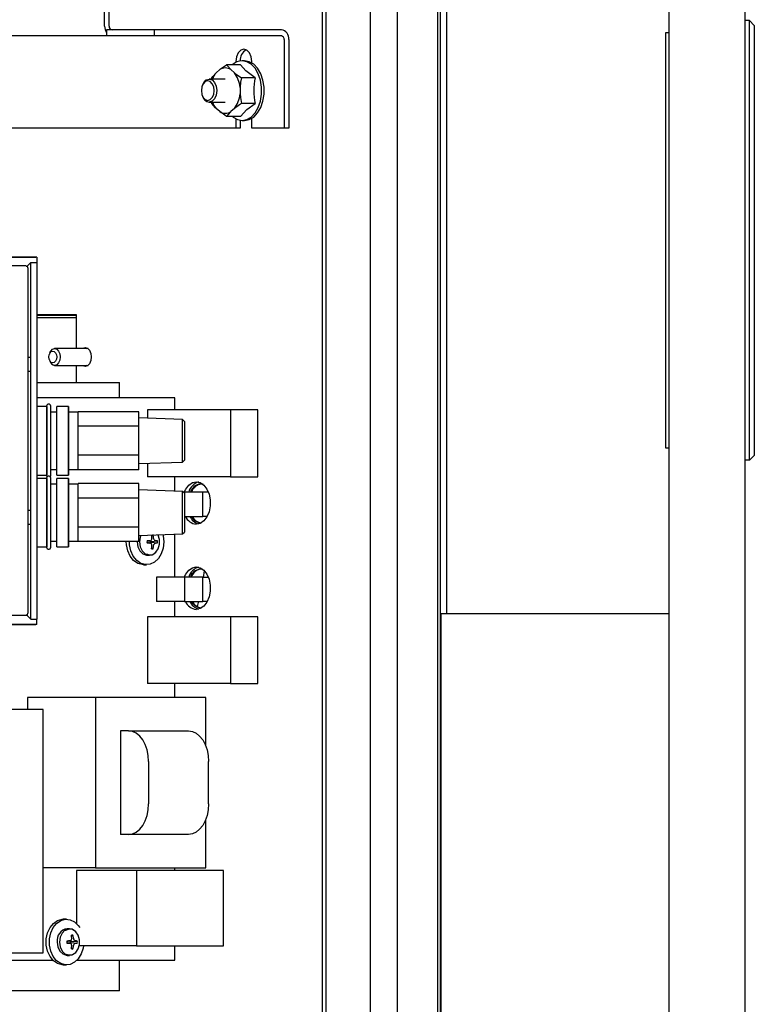
# Model space of a CAD drawing. Extents: x 0.7 to 15.8, y 0.9 to 10.5.
# Drawn here: x 10.1 to 10.3, y 1.7 to 2 of the extents above; entities that cross this region are included whole.
import ezdxf

# ---------------------------------------------------------------- set-up
doc = ezdxf.new("R2010")
doc.units = 0
doc.header["$MEASUREMENT"] = 0
doc.layers.get('0').update_dxf_attribs({"linetype": 'CONTINUOUS'})

msp = doc.modelspace()

# ---------------------------------------------------------------- linework, layer by layer
at = {"color": 7, "linetype": 'Continuous'}
for p, q in [((10.29578530463919, 2.500616004386039), (10.29578530463919, 1.418224337719372)), ((10.32182697130586, 2.500616004386039), (10.32182697130586, 1.418224337719372)), ((10.20271860415823, 2.467170171052711), (10.20271860415823, 1.458753504386044)), ((10.21653147052936, 2.467170171052711), (10.21653147052936, 1.458753504386044)), ((10.21746441497669, 2.467170171052713), (10.21746441497669, 1.458753504386047)), ((10.21750768791033, 2.467170171052713), (10.21750768791033, 1.458753504386047)), ((10.17699933664519, 2.457726885650505), (10.1769993366452, 1.468196789788256)), ((10.17831050488733, 2.457726885650505), (10.17831050488734, 1.468196789788256)), ((10.19358369107585, 1.468196789788257), (10.19358369107585, 2.457726885650505)), ((10.21959100725032, 2.087024337719377), (10.21959100725032, 1.831816004386044)), ((10.10248077593991, 2.033003504386047), (10.10248077593991, 2.071295171052714)), ((10.10404896746627, 2.033003504386047), (10.10404896746627, 2.071295171052714)), ((10.32346739125336, 2.034875387325674), (10.32182697130586, 2.034875387325674)), ((10.32346739125336, 1.884284836144572), (10.32346739125336, 2.034875387325674)), ((10.32346739125336, 2.034875387325674), (10.32510781120087, 2.033234967378167)), ((10.10316653338873, 2.031711837719381), (10.10316653338873, 2.029628504386047)), ((10.1194875606706, 2.031711837719381), (10.10316653338873, 2.031711837719381)), ((10.1194875606706, 2.031711837719381), (10.1194875606706, 2.029628504386047)), ((10.16305192127282, 2.031711837719381), (10.1194875606706, 2.031711837719381)), ((10.294760042172, 1.888385886013339), (10.294760042172, 2.030774337456908)), ((10.294760042172, 2.030774337456908), (10.29578530463919, 2.030774337456908)), ((10.32510781120087, 2.033234967378167), (10.32510781120087, 1.885925256092079)), ((10.10316653338873, 2.029628504386047), (10.06748646731083, 2.029628504386047)), ((10.1194875606706, 2.029628504386047), (10.10316653338873, 2.029628504386047)), ((10.16305192127282, 2.029628504386048), (10.1194875606706, 2.029628504386047)), ((10.16402420001917, 2.028336837719381), (10.16402420001917, 1.997961837719381)), ((10.16559239154552, 2.028336837719381), (10.16559239154552, 1.997961837719381)), ((10.14741515460879, 2.020878504386048), (10.14741515460879, 2.020522338301723)), ((10.15044620253257, 2.021086837719381), (10.14961898150241, 2.021086837719381)), ((10.15292864449729, 2.020364856973669), (10.15292864449729, 2.020878504386048)), ((10.14066966404272, 2.016973007813548), (10.14193317214217, 2.01808109934582)), ((10.14903506593274, 2.01974323664423), (10.14430999977256, 2.01974323664423)), ((10.14572369644051, 2.018081099345821), (10.14698720453996, 2.016973007813548)), ((10.14382843429134, 2.014836837719381), (10.13830212735245, 2.014836837719381)), ((10.13917363182077, 2.014836837719381), (10.13925596737477, 2.015310870515138)), ((10.15408909833052, 2.015310870515139), (10.14936403217034, 2.015310870515139)), ((10.13602306841268, 2.012797798887596), (10.13591246236631, 2.012494752387351)), ((10.14888246668913, 2.011986595918321), (10.14888246668913, 2.009770412853775)), ((10.13591246236631, 2.009262256384743), (10.13602306841268, 2.008959209884499)), ((10.13830212735245, 2.006920171052714), (10.14382843429134, 2.006920171052714)), ((10.13925596737477, 2.006446138256957), (10.1391676504738, 2.006920171052714)), ((10.14193317214217, 2.003675909426275), (10.14066966404272, 2.004784000958547)), ((10.14698720453996, 2.004784000958548), (10.14572369644051, 2.003675909426275)), ((10.15408909833052, 2.006446138256957), (10.14936403217034, 2.006446138256957)), ((10.14903506593274, 2.002013772127865), (10.14430999977256, 2.002013772127866)), ((10.14741515460879, 2.001234670470373), (10.14741515460879, 1.997961837719381)), ((10.14898334613515, 2.000715934875637), (10.14898334613515, 1.997961837719381)), ((10.14961898150241, 2.000670171052714), (10.15044620253257, 2.000670171052714)), ((10.15292864449729, 1.997961837719381), (10.15292864449729, 2.001392151798427)), ((10.14741515460879, 1.997961837719381), (10.06748646731083, 1.997961837719381)), ((10.14898334613515, 1.997961837719381), (10.14741515460879, 1.997961837719381)), ((10.16402420001917, 1.997961837719381), (10.15292864449729, 1.997961837719381)), ((10.16559239154552, 1.997961837719381), (10.16402420001917, 1.997961837719381)), ((10.07896940694337, 1.953794736052685), (10.06747982427632, 1.953794736052684)), ((10.06748646731083, 1.953801379087198), (10.07896940694337, 1.953801379087198)), ((10.07896940694337, 1.953801379087198), (10.07896940694337, 1.953794736052685)), ((10.07924279867842, 1.953794736052685), (10.07896940694337, 1.953794736052685)), ((10.07924279867842, 1.953794736052685), (10.07924279867842, 1.951990816941009)), ((10.07544317194743, 1.950819645497029), (10.06526541068144, 1.950908465474003)), ((10.07563990422593, 1.95079393092723), (10.07596195878341, 1.95079393092723)), ((10.07596195878341, 1.95079393092723), (10.07715884479719, 1.951990816941009)), ((10.07596195878341, 1.95079393092723), (10.07596195878341, 1.950628852852318)), ((10.07625622432973, 1.832066808025669), (10.07625622432973, 1.949999466754358)), ((10.07715884479719, 1.829846388745472), (10.07715884479719, 1.951990816941009)), ((10.07715884479719, 1.951990816941009), (10.07924279867842, 1.951990816941009)), ((10.07924279867842, 1.951990816941009), (10.07924279867842, 1.829846388745472)), ((10.07924279867842, 1.934211837719381), (10.09276495048105, 1.934211837719381)), ((10.07924279867842, 1.934003504386048), (10.09276495048105, 1.934003504386048)), ((10.07924279867842, 1.933184754386048), (10.09276495048105, 1.933184754386048)), ((10.09276495048105, 1.934211837719381), (10.09276495048105, 1.922486837719381)), ((10.07625622432973, 1.919625951924605), (10.07707295697023, 1.919625951924605)), ((10.07707295697023, 1.919625951924605), (10.07625622432973, 1.919486408853585)), ((10.07707295697023, 1.919625951924605), (10.07707295697023, 1.914704692082085)), ((10.08372682811052, 1.921014437047166), (10.0835771599137, 1.920604365222572)), ((10.09680054971093, 1.922486837719381), (10.08537254856598, 1.922486837719381)), ((10.0835771599137, 1.918652643549523), (10.08372682811052, 1.918242571724929)), ((10.08537254856598, 1.916770171052714), (10.09680054971093, 1.916770171052714)), ((10.09276495048105, 1.916770171052714), (10.09276495048105, 1.910878504386048)), ((10.07625622432973, 1.914844235153105), (10.07707295697023, 1.914704692082085)), ((10.07707295697023, 1.914704692082085), (10.07625622432973, 1.914704692082085)), ((10.07924279867842, 1.910878504386047), (10.10676446601453, 1.910878504386048)), ((10.10676446601453, 1.910878504386048), (10.10763146086921, 1.910878504386048)), ((10.10763146086921, 1.905670171052715), (10.10763146086921, 1.910878504386048)), ((10.12656644858113, 1.905670171052715), (10.07924279867842, 1.905670171052715)), ((10.12656644858113, 1.901503504386048), (10.12656644858113, 1.905670171052715)), ((10.08270053607732, 1.902637364712673), (10.07924279867842, 1.902637364712673)), ((10.08270900602749, 1.902616916444086), (10.08270053607732, 1.902637364712673)), ((10.08270053607732, 1.902637364712673), (10.08270053607732, 1.879199840973807)), ((10.08270900602749, 1.878835269509858), (10.08270900602749, 1.903001936176622)), ((10.0835423393609, 1.903418602843289), (10.08312567269416, 1.903418602843289)), ((10.08395900602756, 1.903001936176622), (10.08395900602756, 1.878835269509858)), ((10.08613414264441, 1.902637364712673), (10.08612567269423, 1.902616916444086)), ((10.08612567269423, 1.879220289242394), (10.08612567269423, 1.902616916444086)), ((10.09007553607739, 1.902637364712673), (10.08613414264441, 1.902637364712673)), ((10.08613414264441, 1.879199840973807), (10.08613414264441, 1.902637364712673)), ((10.09008400602756, 1.902616916444086), (10.09007553607739, 1.902637364712673)), ((10.09007553607739, 1.902637364712673), (10.09007553607739, 1.879199840973807)), ((10.09008400602756, 1.879220289242394), (10.09008400602756, 1.902616916444086)), ((10.08612567269423, 1.900699852843289), (10.08395900602756, 1.900699852843289)), ((10.09337150602756, 1.900699852843289), (10.09008400602756, 1.900699852843289)), ((10.09337150602756, 1.900696033169394), (10.09337150602756, 1.900853838725545)), ((10.1142048393609, 1.900853838725545), (10.09337150602756, 1.900853838725545)), ((10.09337150602756, 1.896044026340543), (10.09337150602756, 1.900696033169394)), ((10.1142048393609, 1.895886220784392), (10.1142048393609, 1.900853838725545)), ((10.11715729942298, 1.901503504386048), (10.11715729942298, 1.89862800066598)), ((10.14561623354893, 1.901503504386048), (10.11715729942298, 1.901503504386048)), ((10.14561623354893, 1.901503504386048), (10.14561623354893, 1.878586837719381)), ((10.15502538270707, 1.901503504386048), (10.14561623354893, 1.901503504386048)), ((10.15502538270707, 1.878586837719381), (10.15502538270707, 1.901503504386048)), ((10.09337150602756, 1.895886220784392), (10.09337150602756, 1.896044026340543)), ((10.09337150602756, 1.89557060967209), (10.09337150602756, 1.895886220784392)), ((10.1142048393609, 1.895886220784392), (10.09337150602756, 1.895886220784392)), ((10.09337150602756, 1.886266596014389), (10.09337150602756, 1.89557060967209)), ((10.1292052200939, 1.89820727800537), (10.1142048393609, 1.898731102843238)), ((10.1142048393609, 1.885950984902087), (10.1142048393609, 1.895886220784392)), ((10.1298298393609, 1.897560465819912), (10.1292052200939, 1.89820727800537)), ((10.1292052200939, 1.88362992768111), (10.1292052200939, 1.89820727800537)), ((10.1298298393609, 1.897560465819912), (10.1298298393609, 1.884276739866568)), ((10.09337150602756, 1.885950984902087), (10.09337150602756, 1.886266596014389)), ((10.1142048393609, 1.885950984902087), (10.09337150602756, 1.885950984902087)), ((10.09337150602756, 1.885793179345936), (10.09337150602756, 1.885950984902087)), ((10.09337150602756, 1.881141172517085), (10.09337150602756, 1.885793179345936)), ((10.1142048393609, 1.880983366960935), (10.1142048393609, 1.885950984902087)), ((10.29578530463919, 1.888385886013339), (10.294760042172, 1.888385886013339)), ((10.32510781120087, 1.885925256092079), (10.32346739125336, 1.884284836144572)), ((10.1142048393609, 1.883106102843243), (10.1292052200939, 1.88362992768111)), ((10.11715729942298, 1.883209205020508), (10.11715729942298, 1.878586837719381)), ((10.1292052200939, 1.88362992768111), (10.1298298393609, 1.884276739866568)), ((10.32346739125336, 1.884284836144572), (10.32182697130586, 1.884284836144572)), ((10.07924279867842, 1.879199840973808), (10.08270053607732, 1.879199840973808)), ((10.08270053607732, 1.879199840973808), (10.08270900602749, 1.879220289242394)), ((10.0835423393609, 1.878812303630693), (10.08312567269416, 1.878812303630693)), ((10.08395900602756, 1.881137352843192), (10.08612567269423, 1.881137352843192)), ((10.08612567269423, 1.879220289242395), (10.08613414264441, 1.879199840973808)), ((10.08613414264441, 1.879199840973808), (10.09007553607739, 1.879199840973808)), ((10.09007553607739, 1.879199840973808), (10.09008400602756, 1.879220289242395)), ((10.09008400602756, 1.881137352843192), (10.09337150602756, 1.881137352843192)), ((10.09337150602756, 1.880983366960935), (10.09337150602756, 1.881141172517085)), ((10.1142048393609, 1.880983366960935), (10.09337150602756, 1.880983366960935)), ((10.08270053607732, 1.878031065500077), (10.07924279867842, 1.878031065500077)), ((10.0827090060275, 1.87801061723149), (10.08270053607732, 1.878031065500077)), ((10.08270053607732, 1.878031065500077), (10.08270053607732, 1.854593541761211)), ((10.0827090060275, 1.854228970297262), (10.0827090060275, 1.878395636964026)), ((10.08395900602757, 1.878395636964026), (10.08395900602757, 1.854228970297262)), ((10.08612567269423, 1.876093553630692), (10.08395900602757, 1.876093553630692)), ((10.08613414264441, 1.878031065500077), (10.08612567269423, 1.878010617231489)), ((10.08612567269423, 1.854613990029798), (10.08612567269423, 1.87801061723149)), ((10.09007553607739, 1.878031065500077), (10.08613414264441, 1.878031065500077)), ((10.08613414264441, 1.854593541761211), (10.08613414264441, 1.878031065500077)), ((10.09008400602756, 1.87801061723149), (10.09007553607739, 1.878031065500077)), ((10.09007553607739, 1.878031065500077), (10.09007553607739, 1.854593541761211)), ((10.09008400602756, 1.854613990029798), (10.09008400602756, 1.87801061723149)), ((10.09337150602756, 1.876093553630692), (10.09008400602756, 1.876093553630692)), ((10.09337150602756, 1.876089733956798), (10.09337150602756, 1.876247539512949)), ((10.1142048393609, 1.876247539512949), (10.09337150602756, 1.876247539512949)), ((10.09337150602756, 1.871437727127947), (10.09337150602756, 1.876089733956798)), ((10.1142048393609, 1.871279921571796), (10.1142048393609, 1.876247539512949)), ((10.14561623354893, 1.878586837719381), (10.11715729942298, 1.878586837719381)), ((10.12656644858113, 1.873693126724518), (10.12656644858113, 1.878586837719381)), ((10.14561623354893, 1.878586837719381), (10.15502538270707, 1.878586837719381)), ((10.1292052200939, 1.873600978792774), (10.1142048393609, 1.874124803630642)), ((10.1298298393609, 1.872954166607316), (10.1292052200939, 1.873600978792774)), ((10.1292052200939, 1.859023628468514), (10.1292052200939, 1.873600978792775)), ((10.12989428675915, 1.873378504386048), (10.1294200611312, 1.873378504386048)), ((10.1298298393609, 1.872954166607316), (10.1298298393609, 1.859670440653972)), ((10.12989428675915, 1.873378504386048), (10.12989428675915, 1.865045171052715)), ((10.13616705286458, 1.873378504386048), (10.12989428675915, 1.873378504386048)), ((10.13616705286458, 1.865045171052715), (10.13616705286458, 1.873378504386048)), ((10.13806758101071, 1.873274337719381), (10.13616705286458, 1.873274337719381)), ((10.09337150602756, 1.871279921571796), (10.09337150602756, 1.871437727127947)), ((10.09337150602756, 1.870964310459494), (10.09337150602756, 1.871279921571796)), ((10.1142048393609, 1.871279921571796), (10.09337150602756, 1.871279921571796)), ((10.09337150602756, 1.861660296801793), (10.09337150602756, 1.870964310459494)), ((10.1142048393609, 1.861344685689491), (10.1142048393609, 1.871279921571796)), ((10.07625622432973, 1.867132513604395), (10.07707295697023, 1.867132513604395)), ((10.07707295697023, 1.867132513604395), (10.07625622432973, 1.866992970533375)), ((10.07707295697023, 1.867132513604395), (10.07707295697023, 1.862211253761875)), ((10.07625622432973, 1.862350796832895), (10.07707295697023, 1.862211253761875)), ((10.07707295697023, 1.862211253761875), (10.07625622432973, 1.862211253761875)), ((10.12989428675915, 1.865045171052715), (10.1298298393609, 1.865045171052715)), ((10.12989428675915, 1.865045171052715), (10.13616705286458, 1.865045171052715)), ((10.13559028085144, 1.862797911664074), (10.13546444910524, 1.862795171052714)), ((10.13616705286458, 1.865149337719381), (10.13769823751108, 1.865149337719381)), ((10.09337150602756, 1.861344685689491), (10.09337150602756, 1.861660296801793)), ((10.1142048393609, 1.861344685689491), (10.09337150602756, 1.861344685689491)), ((10.09337150602756, 1.86118688013334), (10.09337150602756, 1.861344685689491)), ((10.09337150602756, 1.856534873304489), (10.09337150602756, 1.86118688013334)), ((10.1142048393609, 1.856377067748339), (10.1142048393609, 1.861344685689491)), ((10.1142048393609, 1.858499803630646), (10.1292052200939, 1.859023628468514)), ((10.11857142388507, 1.858411635092631), (10.11907359538048, 1.858658310438813)), ((10.11907359538048, 1.858658310438813), (10.11902048501775, 1.858667969682588)), ((10.12656644858113, 1.844211837719381), (10.12656644858113, 1.858931480536778)), ((10.1292052200939, 1.859023628468514), (10.1298298393609, 1.859670440653972)), ((10.08395900602757, 1.856531053630596), (10.08612567269423, 1.856531053630596)), ((10.09008400602756, 1.856531053630596), (10.09337150602756, 1.856531053630596)), ((10.09337150602756, 1.856377067748339), (10.09337150602756, 1.856534873304489)), ((10.1142048393609, 1.856377067748339), (10.09337150602756, 1.856377067748339)), ((10.11701338000148, 1.856542122123815), (10.11803264367122, 1.856680327628101)), ((10.11803264367122, 1.855910014477328), (10.11701338000148, 1.856048219981614)), ((10.11812007950112, 1.856449123111543), (10.11776569907574, 1.85664413168241)), ((10.11776569907574, 1.855946210423019), (10.11812007950112, 1.856141218993886)), ((10.11802569484675, 1.856679795201812), (10.11805172482943, 1.856686247582099)), ((10.11805172482943, 1.855904094523329), (10.11802569484675, 1.855910546903617)), ((10.11814279731756, 1.856443119839391), (10.11812007950112, 1.856449123111543)), ((10.11812007950112, 1.856141218993886), (10.11814279731756, 1.856147222266038)), ((10.11834297953308, 1.856443119839391), (10.11814279731756, 1.856443119839391)), ((10.11814279731756, 1.856147222266038), (10.11834297953308, 1.856147222266038)), ((10.11834297953308, 1.856443119839391), (10.12058183341224, 1.856654624974789)), ((10.11834297953308, 1.856147222266038), (10.12058183341224, 1.85593571713064)), ((10.1187014253072, 1.85754937089279), (10.11870290280972, 1.857579462046798)), ((10.11928194056791, 1.857579462046798), (10.11929017689076, 1.85754937089279)), ((10.11993987736853, 1.856686247582099), (10.11995914853088, 1.856679795201812)), ((10.11995914853088, 1.855910546903617), (10.11993987736853, 1.855904094523329)), ((10.07924279867842, 1.854593541761211), (10.08270053607732, 1.854593541761211)), ((10.08270053607732, 1.854593541761211), (10.0827090060275, 1.854613990029798)), ((10.08312567269416, 1.853812303630596), (10.0835423393609, 1.853812303630596)), ((10.08612567269423, 1.854613990029798), (10.08613414264441, 1.854593541761211)), ((10.08613414264441, 1.854593541761211), (10.09007553607739, 1.854593541761211)), ((10.09007553607739, 1.854593541761211), (10.09008400602756, 1.854613990029798)), ((10.11710178613915, 1.851732671052714), (10.11787603666695, 1.851732671052714)), ((10.11857142388507, 1.854178707012798), (10.11907359538048, 1.853932031666615)), ((10.11870290280972, 1.85501088005863), (10.1187014253072, 1.855040971212639)), ((10.11929017689076, 1.855040971212639), (10.11928194056791, 1.85501088005863)), ((10.11578513183742, 1.848482671052714), (10.11688234375553, 1.848482671052714)), ((10.1366005295941, 1.846338241516603), (10.13622510075224, 1.844107671052718)), ((10.1202936824757, 1.844211837719381), (10.1202936824757, 1.835878504386048)), ((10.12989428675915, 1.844211837719381), (10.1202936824757, 1.844211837719381)), ((10.12989428675915, 1.844211837719381), (10.12989428675915, 1.835878504386048)), ((10.13616705286458, 1.844211837719381), (10.12989428675915, 1.844211837719381)), ((10.13616705286458, 1.835878504386048), (10.13616705286458, 1.844211837719381)), ((10.13806758101071, 1.844107671052715), (10.13616705286458, 1.844107671052715)), ((10.12989428675915, 1.835878504386048), (10.1202936824757, 1.835878504386048)), ((10.12656644858113, 1.830670171052714), (10.12656644858113, 1.835878504386048)), ((10.12989428675915, 1.835878504386048), (10.13616705286458, 1.835878504386048)), ((10.13470391777045, 1.835982671052718), (10.13425639233578, 1.834181199135456)), ((10.13616705286458, 1.835982671052715), (10.13769823751108, 1.835982671052715)), ((10.1357483164691, 1.833725797017458), (10.13546444910524, 1.833711837719381)), ((10.21766030463919, 1.831816004386043), (10.21766030463919, 1.458753504386046)), ((10.21766030463919, 1.831816004386043), (10.22103530463919, 1.831816004386043)), ((10.22103530463919, 1.831816004386043), (10.29578530463919, 1.831816004386043)), ((10.07596195878341, 1.831043274759251), (10.06460924270244, 1.831043274759251)), ((10.06526541068144, 1.831157809306024), (10.07544317194743, 1.831246629282998)), ((10.07596195878341, 1.831437421927709), (10.07596195878341, 1.831043274759251)), ((10.07715884479719, 1.829846388745472), (10.07596195878341, 1.831043274759251)), ((10.07715884479719, 1.829846388745472), (10.07924279867842, 1.829846388745472)), ((10.07924279867842, 1.828042469633796), (10.07924279867842, 1.829846388745472)), ((10.11715729942298, 1.830670171052714), (10.11715729942298, 1.807753504386048)), ((10.14561623354893, 1.830670171052714), (10.11715729942298, 1.830670171052714)), ((10.14561623354893, 1.830670171052714), (10.14561623354893, 1.807753504386048)), ((10.15502538270707, 1.830670171052714), (10.14561623354893, 1.830670171052714)), ((10.15502538270707, 1.807753504386048), (10.15502538270707, 1.830670171052714)), ((10.06747982427632, 1.828042469633796), (10.07896940694337, 1.828042469633796)), ((10.07896940694337, 1.828035826599282), (10.06748646731083, 1.828035826599282)), ((10.07924279867842, 1.828042469633796), (10.07896940694337, 1.828042469633796)), ((10.07896940694337, 1.828042469633796), (10.07896940694337, 1.828035826599282)), ((10.14561623354893, 1.807753504386048), (10.11715729942298, 1.807753504386048)), ((10.12656644858113, 1.802977348590975), (10.12656644858113, 1.807753504386048)), ((10.14561623354893, 1.807753504386048), (10.15502538270707, 1.807753504386048)), ((10.07602915664324, 1.802977348590974), (10.07602915664324, 1.798899337719381)), ((10.09934490990305, 1.802977348590974), (10.07602915664324, 1.802977348590974)), ((10.09934490990305, 1.802977348590974), (10.09934490990305, 1.744644015257641)), ((10.13712518569099, 1.802977348590974), (10.09934490990305, 1.802977348590974)), ((10.13712518569099, 1.786457368146852), (10.13712518569099, 1.802977348590974)), ((10.08139600574275, 1.798899337719381), (10.06748646731083, 1.798899337719381)), ((10.08139600574275, 1.715566004386047), (10.08139600574275, 1.798899337719381)), ((10.10796996329802, 1.791519015257641), (10.10796996329802, 1.756102348590974)), ((10.11071299309329, 1.791519015257641), (10.10796996329802, 1.791519015257641)), ((10.11071299309329, 1.791519015257641), (10.13124316209129, 1.791519015257641)), ((10.11757056758147, 1.781102348590974), (10.11757056758147, 1.766519015257641)), ((10.13810073657947, 1.766519015257641), (10.13810073657947, 1.781102348590974)), ((10.13712518569099, 1.744644015257641), (10.13712518569099, 1.761163995701764)), ((10.11071299309329, 1.756102348590974), (10.10796996329802, 1.756102348590974)), ((10.13124316209129, 1.756102348590974), (10.11071299309329, 1.756102348590974)), ((10.09934490990305, 1.744644015257641), (10.08139600574275, 1.744644015257641)), ((10.09934490990305, 1.744644015257641), (10.13712518569099, 1.744644015257641)), ((10.12656644858113, 1.743691004386047), (10.12656644858113, 1.744644015257641)), ((10.09285033076444, 1.743691004386047), (10.09285033076444, 1.725575534977143)), ((10.11342305422897, 1.743691004386047), (10.09285033076444, 1.743691004386047)), ((10.11342305422897, 1.743691004386047), (10.11342305422897, 1.717967208299901)), ((10.14321869322977, 1.743691004386047), (10.11342305422897, 1.743691004386047)), ((10.14321869322977, 1.717967208299901), (10.14321869322977, 1.743691004386047)), ((10.08943899204426, 1.727024337719381), (10.08834178012616, 1.727024337719381)), ((10.09043268495568, 1.723774337719381), (10.08965843442789, 1.723774337719381)), ((10.09112807217381, 1.721328301759297), (10.09163024366922, 1.72157497710548)), ((10.09125807359594, 1.720466037559456), (10.09125955109846, 1.720496128713465)), ((10.09183858885665, 1.720496128713465), (10.0918468251795, 1.720466037559456)), ((10.08957002829022, 1.719458788790481), (10.09058929195996, 1.719596994294767)), ((10.09058929195996, 1.718826681143994), (10.08957002829022, 1.71896488664828)), ((10.09067672778986, 1.719365789778209), (10.09032234736448, 1.719560798349076)), ((10.09032234736448, 1.718862877089685), (10.09067672778986, 1.719057885660552)), ((10.09058234313549, 1.719596461868479), (10.09060837311817, 1.719602914248766)), ((10.09060837311817, 1.718820761189996), (10.09058234313549, 1.718827213570283)), ((10.09069944560629, 1.719359786506057), (10.09067672778986, 1.719365789778209)), ((10.09067672778986, 1.719057885660552), (10.09069944560629, 1.719063888932704)), ((10.09089962782182, 1.719359786506057), (10.09069944560629, 1.719359786506057)), ((10.09069944560629, 1.719063888932704), (10.09089962782182, 1.719063888932704)), ((10.09089962782182, 1.719359786506057), (10.09313848170098, 1.719571291641455)), ((10.09089962782182, 1.719063888932704), (10.09313848170098, 1.718852383797306)), ((10.09112807217381, 1.717095373679465), (10.09163024366922, 1.716848698333282)), ((10.09125955109846, 1.717927546725297), (10.09125807359594, 1.717957637879305)), ((10.0918468251795, 1.717957637879305), (10.09183858885665, 1.717927546725297)), ((10.09249652565727, 1.719602914248766), (10.09251579681962, 1.719596461868479)), ((10.09251579681962, 1.718827213570283), (10.09249652565727, 1.718820761189996)), ((10.11342305422897, 1.717967208299901), (10.09394754268254, 1.717967208299901)), ((10.11342305422897, 1.717967208299901), (10.14321869322977, 1.717967208299901)), ((10.12656644858113, 1.71296183771938), (10.12656644858113, 1.717967208299901)), ((10.06383226064754, 1.715566004386047), (10.08139600574275, 1.715566004386047)), ((10.08965843442789, 1.714649337719381), (10.09043268495568, 1.714649337719381)), ((10.04423639344734, 1.71296183771938), (10.08481334919185, 1.71296183771938)), ((10.08834178012616, 1.711399337719381), (10.08943899204426, 1.711399337719381)), ((10.09296742297857, 1.71296183771938), (10.12656644858113, 1.71296183771938)), ((10.10763146086921, 1.702545171052714), (10.10763146086921, 1.712961837719381)), ((10.10676446601453, 1.702545171052714), (10.01654327112011, 1.702545171052714)), ((10.10763146086921, 1.702545171052714), (10.10676446601453, 1.702545171052714))]:
    msp.add_line(p, q, dxfattribs=at)
at = {"color": 7, "linetype": 'Continuous', "flags": 128}
for points in [[(10.15292864449729, 2.020878504386048), (10.15271879978339, 2.022480991259076), (10.15212121259712, 2.023839514032266), (10.15122686017046, 2.024747249928439), (10.15017189955304, 2.025066004386048), (10.14911693893562, 2.024747249928439), (10.14822258650896, 2.023839514032266), (10.1476249993227, 2.022480991259076), (10.14741515460879, 2.020878504386048)], [(10.14628635081374, 2.002013772127866), (10.14649584520912, 2.001839474124171), (10.14801067900826, 2.00096680666649), (10.14961898150242, 2.000670171052714), (10.15122728399657, 2.00096680666649), (10.15274211779572, 2.001839474124171), (10.15407544626563, 2.003237457165134), (10.15514978120209, 2.0050795100965), (10.15590268616365, 2.007258579497489), (10.15629040505064, 2.009648025775108), (10.15629040505064, 2.012108982996987), (10.15590268616365, 2.014498429274607), (10.15514978120209, 2.016677498675595), (10.15407544626563, 2.018519551606961), (10.15274211779571, 2.019917534647924), (10.15122728399657, 2.020790202105605), (10.14961898150242, 2.021086837719381), (10.14961898150242, 2.021086837719381)], [(10.15044620253257, 2.000670171052715), (10.15205450502673, 2.000966806666491), (10.15356933882587, 2.001839474124172), (10.15490266729578, 2.003237457165135), (10.15597700223224, 2.005079510096501), (10.1567299071938, 2.007258579497489), (10.15711762608079, 2.009648025775108), (10.15711762608079, 2.012108982996988), (10.1567299071938, 2.014498429274607), (10.15597700223224, 2.016677498675596), (10.15490266729578, 2.018519551606961), (10.15356933882587, 2.019917534647925), (10.15205450502673, 2.020790202105605), (10.15044620253257, 2.021086837719381), (10.15044620253257, 2.021086837719381)], [(10.13925596737477, 2.015310870515138), (10.13956312409892, 2.015727222179786), (10.14066966404272, 2.016973007813548)], [(10.14193317214217, 2.01808109934582), (10.14221670612812, 2.018301171380434), (10.14430999977256, 2.01974323664423)], [(10.14430999977256, 2.01974323664423), (10.14461715649671, 2.019326884979582), (10.14572369644051, 2.018081099345821)], [(10.14698720453996, 2.016973007813548), (10.14727073852591, 2.016752935778935), (10.14936403217034, 2.015310870515139)], [(10.15408909833052, 2.015310870515139), (10.1508691294406, 2.01768458015186), (10.14903506593274, 2.01974323664423)], [(10.13783166989455, 2.007545171052714), (10.13867143954025, 2.007798905944343), (10.13938336186993, 2.008521481782092), (10.13985905316248, 2.009602892944831), (10.14002609373076, 2.010878504386048), (10.13985905316248, 2.012154115827264), (10.13938336186993, 2.013235526990003), (10.13867143954025, 2.013958102827752), (10.13783166989455, 2.014211837719381), (10.13699190024884, 2.013958102827752), (10.13627997791916, 2.013235526990003), (10.13580428662661, 2.012154115827264), (10.13563724605833, 2.010878504386048), (10.13580428662661, 2.009602892944831), (10.13627997791916, 2.008521481782092), (10.13699190024884, 2.007798905944343), (10.13783166989455, 2.007545171052714)], [(10.13602306841268, 2.012797798887596), (10.13645949313168, 2.013677468728244), (10.13730490089817, 2.014535527535572), (10.13830212735245, 2.014836837719381), (10.13929935380673, 2.014535527535571), (10.14014476157323, 2.013677468728244), (10.14070964498313, 2.012393292972493), (10.14090800565796, 2.010878504386048), (10.14070964498313, 2.009363715799602), (10.14014476157323, 2.00807954004385), (10.13929935380673, 2.007221481236523), (10.13830212735245, 2.006920171052714), (10.13830212735245, 2.006920171052714)], [(10.14936403217034, 2.015310870515139), (10.14907549426427, 2.013762169996949), (10.14888246668913, 2.011986595918321)], [(10.14888246668913, 2.009770412853775), (10.14899632861741, 2.008563128241754), (10.14936403217034, 2.006446138256957)], [(10.14066966404272, 2.004784000958547), (10.14045132108061, 2.00500407299316), (10.13925596737477, 2.006446138256957)], [(10.14430999977256, 2.002013772127866), (10.14366766146823, 2.002430123792513), (10.14193317214217, 2.003675909426275)], [(10.14572369644051, 2.003675909426275), (10.1455053534784, 2.003455837391662), (10.14430999977256, 2.002013772127866)], [(10.14936403217034, 2.006446138256957), (10.14872169386602, 2.00602978659231), (10.14698720453996, 2.004784000958548)], [(10.14903506593274, 2.002013772127865), (10.15122837070186, 2.004387481764586), (10.15408909833052, 2.006446138256957)], [(10.09476401680078, 1.922486837719381), (10.09496350785129, 1.922631112866709), (10.09578228325585, 1.922878504386047), (10.09660105866042, 1.922631112866709), (10.09729518293186, 1.921926601424904), (10.09775898194209, 1.920872225541234), (10.09792184649617, 1.919628504386047), (10.09775898194209, 1.918384783230861), (10.09729518293186, 1.917330407347191), (10.09660105866042, 1.916625895905386), (10.09578228325585, 1.916378504386048), (10.09578228325585, 1.916378504386048)], [(10.09626320789998, 1.922486837719381), (10.09646269895049, 1.922631112866709), (10.09653187880545, 1.922672515906514)], [(10.08473594214419, 1.917615898986098), (10.08422890466709, 1.917769099450012), (10.08379905904957, 1.91820537745989), (10.08351184539034, 1.918858313643598), (10.08341098936542, 1.919628504386047), (10.08351184539034, 1.920398695128497), (10.08379905904957, 1.921051631312205), (10.08422890466709, 1.921487909322083), (10.08473594214419, 1.921641109785998), (10.08524297962129, 1.921487909322083), (10.08567282523881, 1.921051631312205), (10.08596003889804, 1.920398695128497), (10.08606089492295, 1.919628504386047), (10.08596003889804, 1.918858313643598), (10.08567282523881, 1.91820537745989), (10.08524297962129, 1.917769099450012), (10.08473594214419, 1.917615898986098)], [(10.08372682811052, 1.921014437047166), (10.08404197269709, 1.921649651268939), (10.08465244609479, 1.922269260049809), (10.08537254856598, 1.922486837719381), (10.08609265103718, 1.922269260049809), (10.08670312443487, 1.921649651268939), (10.08711102971824, 1.920722341196891), (10.08725426700554, 1.919628504386047), (10.08711102971824, 1.918534667575204), (10.08670312443487, 1.917607357503156), (10.08609265103718, 1.916987748722286), (10.08537254856598, 1.916770171052714)], [(10.09578228325585, 1.916378504386048), (10.09496350785129, 1.916625895905386), (10.09476401680078, 1.916770171052714)], [(10.09653187880545, 1.916584492865581), (10.09646269895049, 1.916625895905386), (10.09626320789998, 1.916770171052714)], [(10.12979356749367, 1.873378504386048), (10.13028257110975, 1.874403530571065), (10.13131515813619, 1.875762644729608), (10.13255799601413, 1.876624807318654), (10.13391039741013, 1.876920171052714), (10.13526279880613, 1.876624807318653), (10.13650563668407, 1.875762644729608), (10.13753822371051, 1.874403530571065), (10.13827690582562, 1.872657572189186), (10.13866183939752, 1.870666216748457), (10.13866183939752, 1.868590792023638), (10.13827690582562, 1.866599436582909), (10.13753822371051, 1.86485347820103), (10.13650563668407, 1.863494364042487), (10.13526279880613, 1.862632201453442), (10.13391039741013, 1.862336837719381), (10.13391039741013, 1.862336837719381)], [(10.11487910204297, 1.858523349402348), (10.11467361051026, 1.857943336154693), (10.11444169722422, 1.856295171052714)], [(10.11680489776361, 1.852175156040324), (10.11773873802719, 1.851875931869676), (10.11896122446999, 1.852026423759761), (10.12006023765427, 1.852753433625705), (10.12088734975963, 1.853958774756611), (10.12133085471307, 1.855479659153724), (10.12133085471307, 1.857110682951704), (10.12088734975963, 1.858631567348818), (10.12083937918636, 1.85873148686658)], [(10.12245567757109, 1.858787929249903), (10.12254498899529, 1.858402958327378), (10.12276306197937, 1.856295171052714)], [(10.11578513183742, 1.848482671052714), (10.11538381743351, 1.848500883793413), (10.11381579919933, 1.848933757598661), (10.11239383735783, 1.84991259376357), (10.11122339231373, 1.851364796487667), (10.11039127062154, 1.85318266253829), (10.10995918694046, 1.85523136910665), (10.10990473673444, 1.856377067748343)], [(10.12276306197937, 1.856295171052714), (10.12254498899529, 1.85418738377805), (10.12190694351865, 1.852235921443063), (10.12089624646359, 1.850585515081791), (10.11958785660707, 1.849358567783946), (10.11807881123924, 1.848646076617696), (10.11648102935161, 1.848500883793413), (10.11491301111744, 1.848933757598661), (10.11349104927594, 1.84991259376357), (10.11232060423184, 1.851364796487667), (10.11148848253965, 1.85318266253829), (10.11105639885857, 1.85523136910665), (10.11100194865255, 1.856377067748343)], [(10.11366744669643, 1.856295171052714), (10.11389935998246, 1.854647005950735), (10.11456377866621, 1.853221434678577), (10.11557096932277, 1.852210988535907), (10.11678490527293, 1.851752133873368), (10.11710178613915, 1.851732671052714)], [(10.11444169722422, 1.856295171052714), (10.11467361051026, 1.854647005950735), (10.11533802919401, 1.853221434678577), (10.11634521985057, 1.852210988535907), (10.11755915580072, 1.851752133873368), (10.11881588826776, 1.851906841555738), (10.11981603846819, 1.852530329985769)], [(10.12979356749367, 1.844211837719381), (10.13028257110975, 1.845236863904399), (10.13131515813619, 1.846595978062942), (10.13255799601413, 1.847458140651987), (10.13391039741013, 1.847753504386048), (10.13526279880613, 1.847458140651987), (10.13650563668407, 1.846595978062942), (10.13753822371051, 1.845236863904399), (10.13827690582562, 1.84349090552252), (10.13866183939752, 1.84149955008179), (10.13866183939752, 1.839424125356971), (10.13827690582562, 1.837432769916242), (10.13753822371051, 1.835686811534363), (10.13650563668407, 1.83432769737582), (10.13526279880613, 1.833465534786775), (10.13391039741013, 1.833170171052714), (10.13391039741013, 1.833170171052714)], [(10.11757056758147, 1.781102348590974), (10.11743880121057, 1.783134539445309), (10.11704856580559, 1.785088634344777), (10.11641485789431, 1.786889538518262), (10.11556203051637, 1.788468044228334), (10.11452285734964, 1.789763490385792), (10.11333727323612, 1.7907260937213), (10.11205083950844, 1.791318861928508), (10.11071299309329, 1.791519015257641)], [(10.13124316209129, 1.791519015257641), (10.13258100850644, 1.791318861928508), (10.13386744223413, 1.7907260937213), (10.13505302634764, 1.789763490385792), (10.13609219951437, 1.788468044228334), (10.13694502689231, 1.786889538518262), (10.13757873480359, 1.785088634344778), (10.13796897020857, 1.783134539445309), (10.13810073657947, 1.781102348590974)], [(10.11071299309329, 1.756102348590974), (10.11205083950844, 1.756302501920107), (10.11333727323612, 1.756895270127315), (10.11452285734964, 1.757857873462823), (10.11556203051637, 1.759153319620281), (10.11641485789431, 1.760731825330353), (10.11704856580559, 1.762532729503838), (10.11743880121057, 1.764486824403306), (10.11757056758147, 1.766519015257641)], [(10.13810073657947, 1.766519015257641), (10.13796897020857, 1.764486824403306), (10.13757873480359, 1.762532729503838), (10.13694502689231, 1.760731825330353), (10.13609219951437, 1.759153319620281), (10.13505302634764, 1.757857873462823), (10.13386744223413, 1.756895270127315), (10.13258100850644, 1.756302501920107), (10.13124316209129, 1.756102348590974)], [(10.08834178012616, 1.711399337719381), (10.08794046572224, 1.71141755046008), (10.08637244748807, 1.711850424265328), (10.08495048564657, 1.712829260430237), (10.08378004060247, 1.714281463154333), (10.08294791891028, 1.716099329204957), (10.0825158352292, 1.718148035773316), (10.0825158352292, 1.720275639665445), (10.08294791891028, 1.722324346233804), (10.08378004060247, 1.724142212284428), (10.08495048564657, 1.725594415008525), (10.08637244748807, 1.726573251173434), (10.08794046572224, 1.727006124978682), (10.08834178012616, 1.727024337719381)], [(10.09524460287398, 1.717967208299901), (10.09510163728402, 1.717104050444716), (10.09446359180739, 1.715152588109729), (10.09345289475233, 1.713502181748458), (10.0921445048958, 1.712275234450612), (10.09063545952797, 1.711562743284363), (10.08903767764035, 1.71141755046008), (10.08746965940618, 1.711850424265328), (10.08604769756467, 1.712829260430237), (10.08487725252058, 1.714281463154333), (10.08404513082839, 1.716099329204957), (10.08361304714731, 1.718148035773316), (10.08361304714731, 1.720275639665445), (10.08404513082839, 1.722324346233804), (10.08487725252058, 1.724142212284428), (10.08604769756467, 1.725594415008525), (10.08746965940618, 1.726573251173434), (10.08903767764035, 1.727006124978682), (10.09063545952797, 1.726860932154399), (10.0921445048958, 1.726148440988149), (10.09345289475233, 1.724921493690304), (10.09394754268254, 1.724227816960073)], [(10.09237266544768, 1.722976698165682), (10.0913725365565, 1.723600167216357), (10.09011580408946, 1.723754874898727), (10.08890186813931, 1.723296020236188), (10.08789467748275, 1.722285574093518), (10.087230258799, 1.72086000282136), (10.08699834551296, 1.719211837719381)], [(10.08936154605235, 1.71509182270699), (10.09029538631592, 1.714792598536342), (10.09151787275873, 1.714943090426428), (10.09261688594301, 1.715670100292371), (10.09344399804837, 1.716875441423277), (10.09388750300181, 1.718396325820391), (10.09388750300181, 1.72002734961837), (10.09344399804837, 1.721548234015484), (10.09261688594301, 1.72275357514639), (10.09151787275873, 1.723480585012334), (10.09029538631592, 1.723631076902419), (10.08911453018271, 1.723184726052985), (10.08901279845312, 1.723114510080826)], [(10.08622409498516, 1.719211837719381), (10.0864560082712, 1.717563672617402), (10.08712042695495, 1.716138101345243), (10.08812761761151, 1.715127655202573), (10.08934155356167, 1.714668800540035), (10.08965843442789, 1.714649337719381)], [(10.08699834551296, 1.719211837719381), (10.087230258799, 1.717563672617402), (10.08789467748275, 1.716138101345243), (10.08890186813931, 1.715127655202573), (10.09011580408946, 1.714668800540035), (10.0913725365565, 1.714823508222405), (10.09237266399277, 1.715446975949951)]]:
    msp.add_lwpolyline(points, dxfattribs=at)
at = {"color": 7, "linetype": 'Continuous'}
for centre, radius, start, end in [((10.10650283649499, 2.032944234696224), 0.004022497234910476, 179.1557418755946, 213.9617279467598), ((10.10520716944192, 2.032863554034336), 0.001166626725790588, 173.1101164033543, 260.829772406512), ((10.16256612186724, 2.028702514444825), 0.003048282735122646, 353.1101164032636, 80.82977240660357), ((10.16286599804352, 2.028476788071092), 0.001166626725790531, 353.1101164033984, 80.82977240651817), ((10.15306476672362, 2.02138425738792), 0.004093719557415241, 121.0057145161507, 184.8046254864964), ((10.14979895933536, 2.01583554300253), 0.005254378005395314, 91.96293219308902, 131.9522325661219), ((10.14663886399923, 2.01210474391044), 0.00770268404850908, 140.8005579163536, 159.225324448885), ((10.14382843429134, 2.015090097681055), 0.003540919311805583, 57.63941827985271, 122.360581720155), ((10.13971612923203, 2.011355991910159), 0.009188003253832603, 3.935498670174605, 37.68663019404677), ((10.17341284650694, 2.010878504386048), 0.01982556715677379, 167.0813032413027, 192.9186967586994), ((10.13867863056602, 2.009634178963066), 0.002739998833443897, 194.2609891921326, 262.1019988541665), ((10.14663886399922, 2.009652264861649), 0.007702684048493389, 200.7746755511039, 219.1994420836731), ((10.13971612923203, 2.010401016861936), 0.009188003253830653, 322.3133698059517, 356.0645013298338), ((10.14382843429134, 2.006666911091039), 0.003540919311804283, 237.6394182798586, 302.3605817201955), ((10.07543601435598, 1.949999466754358), 0.0008202099737530135, 0, 89.50000000006887), ((10.08564442351809, 1.918729970449031), 0.001978567578675717, 194.2609891921211, 262.1019988541842), ((10.08312567269416, 1.903001936176622), 0.0004166666666667318, 90, 179.9999999999389), ((10.0835423393609, 1.903001936176622), 0.0004166666666667318, 6.106664988441541e-11, 90), ((10.08312567269416, 1.878835269509858), 0.0004166666666662877, 180.0000000000313, 211.8406778840412), ((10.08312567269416, 1.878395636964026), 0.0004166666666667318, 90, 179.9999999999389), ((10.0835423393609, 1.878395636964026), 0.0004166666666667318, 6.106664988415507e-11, 90), ((10.0835423393609, 1.878835269509858), 0.0004166666666664328, 328.1593221139146, 359.9999999999703), ((10.13632574193269, 1.871837695412684), 0.005263555223548239, 108.4494833782672, 162.9784357385498), ((10.13557028301897, 1.872261855550408), 0.003824061522854269, 80.4391649113389, 163.021910601669), ((10.13621641537217, 1.871916984704352), 0.004249147968192222, 98.05147413012115, 159.8819245338017), ((10.1344383776355, 1.866992107040766), 0.004685114253997387, 204.5544516193646, 263.5294134311478), ((10.13617536710176, 1.867162123912159), 0.004972372946079959, 205.1977004804503, 252.2563499387154), ((10.13578938026865, 1.86679666289356), 0.004014662777035572, 205.8663700157777, 265.357624969476), ((10.1361413653467, 1.866829536820704), 0.004063530090558361, 206.0475656429858, 262.6464590099436), ((10.10756924761005, 1.856373293091936), 0.01119880000949769, 6.18304702735541, 11.77338151413921), ((10.11003193931687, 1.856352660886324), 0.009331000173167268, 7.5548842501458, 14.30571402050311), ((10.12017014846067, 1.856295171052714), 0.003166404973515438, 173.4816656223884, 186.5183343776165), ((10.11947626358351, 1.779027762112252), 0.07766558048841292, 91.0701819103172, 91.80923815090131), ((10.11947626358306, 1.933562579975475), 0.07766558047070632, 268.1907618490147, 268.9298180897673), ((10.10761568651517, 1.877514351411634), 0.02329636891944025, 296.6134164404729, 297.9255326471533), ((10.10761568651623, 1.835075990695857), 0.02329636891712036, 62.07446735278022, 63.38658355959127), ((10.11634430555441, 1.856295171052714), 0.002004142339379628, 355.7664886931858, 4.233511306808667), ((10.11849095791096, 1.856990435269588), 6.923376808512102e-05, 300.33604222447, 345.7240689692556), ((10.11849352034776, 1.855601835663848), 6.628637780584367e-05, 13.20631076761082, 60.73357804046839), ((10.1079474236048, 1.859920254408411), 0.01101224960032395, 344.4784237345473, 347.5671585283755), ((10.1079474236047, 1.852670087696993), 0.01101224960043154, 12.43284147163203, 15.52157626543113), ((10.11007836250636, 1.853625427293585), 0.01001273477239292, 19.53409507948433, 23.07248140298741), ((10.11007836250645, 1.85896491481181), 0.01001273477230297, 336.9275185970027, 340.4659049205388), ((10.11958824739239, 1.856995222984783), 7.663998751316684e-05, 196.5727374007004, 237.3671514057034), ((10.11959314545678, 1.855591432191164), 8.241391274221598e-05, 124.1184786801347, 161.9416325104122), ((10.11504197679734, 1.849250324603724), 0.008904065394279063, 56.62786622694675, 59.60608406468349), ((10.11504197679724, 1.863340017501874), 0.00890406539447895, 300.3939159353581, 303.3721337730279), ((10.11951732449054, 1.838034665358055), 0.01865036394747259, 86.72794408721829, 88.64254546092768), ((10.11951732449068, 1.87455567674401), 0.01865036394410647, 271.3574545388924, 273.2720559129474), ((10.11743589740946, 1.856295171052714), 0.00316640497342543, 353.4816656221991, 6.518334377797741), ((10.08312567269416, 1.854228970297262), 0.0004166666666667318, 180.0000000000924, 270.0000000000008), ((10.0835423393609, 1.854228970297262), 0.0004166666666667318, 270.0000000000008, 359.9999999999092), ((10.10756924761006, 1.85621704901349), 0.01119880000948681, 348.2266184858627, 353.8169529726532), ((10.11880302293502, 1.855266092013651), 0.001361222413045611, 258.5348614635113, 281.4651385364903), ((10.11003193931688, 1.856237681219103), 0.00933100017315462, 345.6942859794921, 352.4451157498599), ((10.13632574193269, 1.842671028746016), 0.005263555223548757, 108.4494833782641, 162.9784357385429), ((10.13571835153434, 1.842952858227924), 0.004045539137425647, 85.20611451320552, 161.8683221278538), ((10.1362263302111, 1.842807899566439), 0.004276039136620644, 98.1346867769052, 160.8327508357361), ((10.1344383776355, 1.8378254403741), 0.004685114253998058, 204.5544516193745, 263.529413431149), ((10.13617536710176, 1.837995457245495), 0.00497237294608292, 205.1977004804804, 252.2563499387263), ((10.13577992770244, 1.837686453106307), 0.003987116027817829, 206.9651029775064, 265.4617557412108), ((10.13613109046146, 1.837719179601967), 0.004035418986370402, 207.1376568933655, 262.7420351159159), ((10.07543601435598, 1.832066808025669), 0.0008202099737534576, 270.4999999999317, 0), ((10.09025673146776, 1.719750161949209), 0.004068408777048238, 98.45654256414225, 187.6035686261169), ((10.09135967122376, 1.720240916758457), 0.001361222413032554, 78.53486146339908, 101.4651385366009), ((10.08012589589853, 1.719289959758542), 0.0111988000097691, 6.183047027515785, 11.7733815141643), ((10.08050407189141, 1.722836921075606), 0.01101224960251945, 344.4784237348626, 347.5671585280759), ((10.08258858760532, 1.719269327552919), 0.009331000173461956, 7.554884250348695, 14.30571402049327), ((10.08263501079633, 1.716542093960733), 0.01001273477107528, 19.53409507923918, 23.07248140320924), ((10.09272679674932, 1.719211837719381), 0.00316640497342543, 173.4816656221983, 186.5183343777985), ((10.0920329118721, 1.641944428785691), 0.07766558048163899, 91.07018191030177, 91.80923815094903), ((10.09203291187212, 1.796479246654699), 0.07766558048326805, 268.1907618490727, 268.9298180897044), ((10.080172334802, 1.74043101808193), 0.02329636892353809, 296.6134164406565, 297.925532647102), ((10.08017233480321, 1.697992657359219), 0.02329636892086051, 62.07446735278054, 63.38658355937729), ((10.08890095384293, 1.719211837719381), 0.002004142339599312, 355.766488693657, 4.233511306356462), ((10.09104760619967, 1.719907101936271), 6.92337681097465e-05, 300.33604223128, 345.7240689598933), ((10.09105016863649, 1.718518502330508), 6.628637781367884e-05, 13.20631077125272, 60.73357803898344), ((10.08012589589852, 1.719133715680219), 0.01119880000977082, 348.2266184858383, 353.8169529724883), ((10.09135967122376, 1.718182758680324), 0.001361222413052275, 258.5348614636385, 281.4651385365096), ((10.08050407189138, 1.715586754363147), 0.01101224960254897, 12.43284147193481, 15.52157626513874), ((10.08258858760531, 1.719154347885842), 0.009331000173465403, 345.694285979513, 352.4451157496577), ((10.08263501079631, 1.721881581478039), 0.01001273477109696, 336.9275185967851, 340.4659049207463), ((10.0921448956811, 1.719911889651429), 7.663998747826983e-05, 196.5727373921841, 237.3671514174195), ((10.09214979374549, 1.718508098857853), 8.24139127033545e-05, 124.1184786686052, 161.9416325182555), ((10.08759862508505, 1.7121669912688), 0.008904065396171688, 56.6278662270575, 59.60608406414088), ((10.08759862508527, 1.726256684169596), 0.008904065395746279, 300.3939159358357, 303.3721337730628), ((10.09207397277935, 1.700951332026646), 0.01865036394554721, 86.72794408709879, 88.64254546100584), ((10.09207397277934, 1.737472343412447), 0.01865036394587895, 271.3574545389872, 273.2720559128602), ((10.08999254569844, 1.719211837719381), 0.003166404973181877, 353.4816656216995, 6.518334378305283)]:
    msp.add_arc(centre, radius, start, end, dxfattribs=at)

doc.saveas('drawing.dxf')
